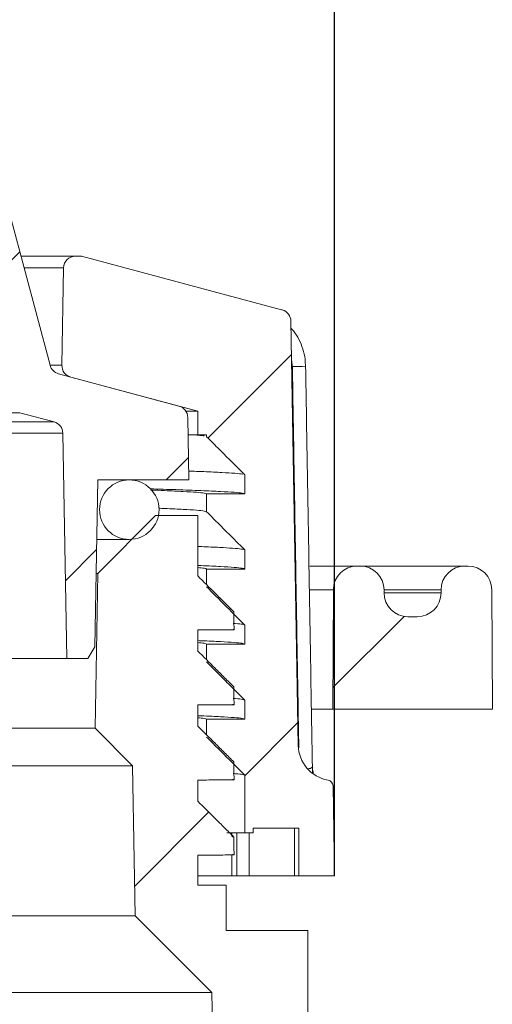
# Model space of a CAD drawing. Units: millimetres. Extents: x 0 to 1246, y -1306 to 329.
# Drawn here: x 983 to 1023, y 89 to 172 of the extents above; entities that cross this region are included whole.
import ezdxf

# ---------------------------------------------------------------- set-up
doc = ezdxf.new("R2010")
doc.units = ezdxf.units.MM
doc.header["$PDSIZE"] = -1
doc.layers.add('COTES', color=10, linetype='Continuous')
doc.styles.add('SLDTEXTSTYLE0', font='TXT', dxfattribs={"width": 0.75})
doc.dimstyles.new('SLDDIMSTYLE0', dxfattribs={"dimtxt": 3.5, "dimasz": 4, "dimexe": 0, "dimexo": 0.0625, "dimgap": 0.875, "dimtad": 1, "dimtoh": 1, "dimdec": 1, "dimlfac": 7, "dimrnd": 1e-09, "dimzin": 12, "dimdsep": 46, "dimtxsty": 'SLDTEXTSTYLE0', "dimsah": 1, "dimcen": 0.09, "dimadec": 0, "dimazin": 0, "dimtfac": 1, "dimtofl": 0, "dimtmove": 0, "dimatfit": 3, "dimfxl": 0, "dimtolj": 1, "dimtzin": 12, "dimarcsym": 0})
pattern_1 = [(45, (-145.933, -1416.803), (-15.71545, 15.71545), [])]

# ---------------------------------------------------------------- blocks, each defined once
blk = doc.blocks.new('*D9')
at = {"layer": 'COTES', "color": 0, "linetype": 'Continuous', "lineweight": -2}
for p, q in [((816.873, 99.79), (816.873, 231.391)), ((844.873, 231.391), (981.373, 231.391)), ((1009.373, 99.79), (1009.373, 231.391))]:
    blk.add_line(p, q, dxfattribs=at)
at = {"layer": 'COTES', "color": 0, "linetype": 'Continuous'}
for points in [[(844.873, 236.057), (844.873, 226.724), (816.873, 231.391)], [(981.373, 236.057), (981.373, 226.724), (1009.373, 231.391)]]:
    blk.add_solid(points, dxfattribs=at)
at = {"layer": 'Defpoints', "color": 0, "linetype": 'Continuous'}
for p in [(1009.373, 231.391), (816.873, 99.728), (1009.373, 99.728)]:
    blk.add_point(p, dxfattribs=at)
at = {"layer": 'COTES', "color": 0, "linetype": 'Continuous', "lineweight": 0, "insert": (913.123, 256.766), "char_height": 24.5, "attachment_point": 2, "style": 'SLDTEXTSTYLE0'}
blk.add_mtext('\\A1;%%c192.5', dxfattribs=at)

msp = doc.modelspace()

# ---------------------------------------------------------------- hatches: boundary and pattern name
at = {"linetype": 'Continuous', "lineweight": 0}
h = msp.add_hatch(dxfattribs=at)
h.set_pattern_fill('ANSI31', scale=7, style=0)
h.set_pattern_definition(pattern_1)
edge = h.paths.add_edge_path(flags=0)
edge.add_line((883.843, 171.276), (884.823, 170.766))
edge.add_line((884.823, 170.766), (884.823, 170.6))
edge.add_line((884.823, 170.6), (883.843, 170.089))
edge.add_line((883.843, 170.089), (883.843, 169.939))
edge.add_line((883.843, 169.939), (884.823, 169.429))
edge.add_line((884.823, 169.429), (884.823, 169.263))
edge.add_line((884.823, 169.263), (883.843, 168.752))
edge.add_line((883.843, 168.752), (883.843, 168.602))
edge.add_line((883.843, 168.602), (884.823, 168.092))
edge.add_line((884.823, 168.092), (884.823, 167.926))
edge.add_line((884.823, 167.926), (883.843, 167.415))
edge.add_line((883.843, 167.415), (883.843, 167.265))
edge.add_line((883.843, 167.265), (884.823, 166.755))
edge.add_line((884.823, 166.755), (884.823, 166.589))
edge.add_line((884.823, 166.589), (883.843, 166.078))
edge.add_line((883.843, 166.078), (883.843, 165.928))
edge.add_line((883.843, 165.928), (884.823, 165.418))
edge.add_line((884.823, 165.418), (884.823, 165.252))
edge.add_line((884.823, 165.252), (883.843, 164.741))
edge.add_line((883.843, 164.741), (883.843, 164.591))
edge.add_line((883.843, 164.591), (884.293, 164.357))
edge.add_line((884.293, 164.357), (883.373, 164.357))
edge.add_line((883.373, 164.357), (883.373, 161.357))
edge.add_line((883.373, 161.357), (881.473, 161.357))
edge.add_line((881.473, 161.357), (881.473, 155.957))
edge.add_line((881.473, 155.957), (888.222, 155.957))
edge.add_line((888.222, 155.957), (888.335, 168.957))
edge.add_line((888.335, 168.957), (905.964, 168.957))
edge.add_arc((905.964, 166.957), 2, 78.0385, 90, ccw=False)
edge.add_arc((913.123, 200.749), 32.542, 258.0385, 281.9615)
edge.add_arc((920.282, 166.957), 2, 90, 101.9615, ccw=False)
edge.add_line((920.282, 168.957), (937.91, 168.957))
edge.add_line((937.91, 168.957), (938.373, 115.957))
edge.add_line((938.373, 115.957), (940.623, 106.957))
edge.add_line((940.623, 106.957), (948.623, 106.957))
edge.add_line((948.623, 106.957), (948.623, 167.957))
edge.add_arc((949.623, 167.957), 1, 90, 180, ccw=False)
edge.add_line((949.623, 168.957), (973.494, 168.957))
edge.add_arc((973.494, 167.957), 1, 15, 90, ccw=False)
edge.add_line((974.46, 168.216), (982.207, 139.302))
edge.add_arc((983.173, 139.561), 1, 195, 255)
edge.add_line((982.915, 138.595), (985.802, 137.821))
edge.add_arc((985.543, 136.855), 1, 1, 75, ccw=False)
edge.add_line((986.543, 136.873), (986.873, 117.957))
edge.add_line((986.873, 117.957), (988.639, 117.957))
edge.add_line((988.639, 117.957), (989.24, 118.957))
edge.add_line((989.24, 118.957), (989.485, 132.957))
edge.add_line((989.485, 132.957), (997.123, 132.957))
edge.add_line((997.123, 132.957), (997.031, 138.204))
edge.add_arc((996.031, 138.186), 1, 1, 75)
edge.add_line((996.29, 139.152), (986.18, 141.861))
edge.add_arc((986.439, 142.827), 1, 195, 255, ccw=False)
edge.add_line((985.473, 142.568), (977.629, 171.845))
edge.add_arc((976.18, 171.457), 1.5, 15, 90)
edge.add_arc((974.78, 172.957), 1.4, 0, 90)
edge.add_line((974.78, 174.357), (947.623, 174.357))
edge.add_arc((947.623, 168.357), 6, 90, 129.94451)
edge.add_line((943.771, 172.957), (919.623, 172.957))
edge.add_arc((913.123, 200.749), 28.542, 256.83611, 283.16389, ccw=False)
edge.add_line((906.623, 172.957), (887.172, 172.957))
edge.add_line((887.172, 172.957), (887.123, 174.357))
edge.add_line((887.123, 174.357), (884.823, 174.357))
edge.add_line((884.823, 174.357), (884.823, 173.274))
edge.add_line((884.823, 173.274), (883.843, 172.763))
edge.add_line((883.843, 172.763), (883.843, 172.613))
edge.add_line((883.843, 172.613), (884.823, 172.103))
edge.add_line((884.823, 172.103), (884.823, 171.937))
edge.add_line((884.823, 171.937), (883.843, 171.426))
edge.add_line((883.843, 171.426), (883.843, 171.276))
h = msp.add_hatch(dxfattribs=at)
h.set_pattern_fill('ANSI31', scale=7, style=0)
h.set_pattern_definition(pattern_1)
edge = h.paths.add_edge_path(flags=0)
edge.add_line((1006.373, 103.728), (1006.373, 99.728))
edge.add_line((1006.373, 99.728), (1009.373, 99.728))
edge.add_line((1009.373, 99.728), (1009.241, 107.284))
edge.add_arc((1008.741, 107.275), 0.5, 1, 80.46251)
edge.add_arc((1009.321, 110.727), 3, 181, 260.46251, ccw=False)
edge.add_line((1006.321, 110.674), (1005.7, 146.268))
edge.add_arc((1004.7, 146.251), 1, 1, 74.44001)
edge.add_arc((1003.627, 142.397), 5, 74.44001, 75)
edge.add_line((1004.921, 147.227), (988.123, 151.728))
edge.add_line((988.123, 151.728), (987.606, 151.728))
edge.add_arc((987.606, 150.728), 1, 90, 179)
edge.add_line((986.606, 150.745), (986.463, 142.57))
edge.add_arc((987.463, 142.553), 1, 179, 255)
edge.add_line((987.204, 141.587), (997.873, 138.728))
edge.add_line((997.873, 138.728), (997.873, 136.728))
edge.add_line((997.873, 136.728), (998.623, 136.728))
edge.add_line((998.623, 136.728), (998.623, 136.578))
edge.add_line((998.623, 136.578), (1001.823, 133.378))
edge.add_line((1001.823, 133.378), (1001.823, 131.778))
edge.add_line((1001.823, 131.778), (998.623, 131.778))
edge.add_line((998.623, 131.778), (998.623, 130.278))
edge.add_line((998.623, 130.278), (1001.823, 127.078))
edge.add_line((1001.823, 127.078), (1001.823, 125.478))
edge.add_line((1001.823, 125.478), (998.623, 125.478))
edge.add_line((998.623, 125.478), (998.623, 123.978))
edge.add_line((998.623, 123.978), (1001.823, 120.778))
edge.add_line((1001.823, 120.778), (1001.823, 119.178))
edge.add_line((1001.823, 119.178), (998.623, 119.178))
edge.add_line((998.623, 119.178), (998.623, 117.678))
edge.add_line((998.623, 117.678), (1001.823, 114.478))
edge.add_line((1001.823, 114.478), (1001.823, 112.878))
edge.add_line((1001.823, 112.878), (998.623, 112.878))
edge.add_line((998.623, 112.878), (998.623, 111.378))
edge.add_line((998.623, 111.378), (1001.823, 108.178))
edge.add_line((1001.823, 108.178), (1001.823, 103.328))
edge.add_line((1001.823, 103.328), (1002.523, 103.328))
edge.add_line((1002.523, 103.328), (1002.523, 103.728))
edge.add_line((1002.523, 103.728), (1006.373, 103.728))
h = msp.add_hatch(dxfattribs=at)
h.set_pattern_fill('ANSI31', scale=7, style=0)
h.set_pattern_definition(pattern_1)
edge = h.paths.add_edge_path(flags=0)
edge.add_line((992.623, 96.388), (999.06, 89.951))
edge.add_line((999.06, 89.951), (999.723, 51.957))
edge.add_line((999.723, 51.957), (1002.155, 51.957))
edge.add_line((1002.155, 51.957), (1002.923, 53.957))
edge.add_line((1002.923, 53.957), (1003.516, 87.957))
edge.add_line((1003.516, 87.957), (1007.123, 87.957))
edge.add_line((1007.123, 87.957), (1007.123, 95.157))
edge.add_line((1007.123, 95.157), (1000.273, 95.157))
edge.add_line((1000.273, 95.157), (1000.273, 98.957))
edge.add_line((1000.273, 98.957), (997.873, 98.957))
edge.add_line((997.873, 98.957), (997.873, 101.469))
edge.add_spline(control_points=[(997.873, 101.469), (998.117, 101.471), (998.362, 101.472), (998.607, 101.474), (998.876, 101.475), (999.145, 101.476), (999.415, 101.478), (999.917, 101.481), (1000.42, 101.484), (1000.922, 101.486)], knot_values=[0.000074, 0.000074, 0.000074, 0.000074, 0.000808, 0.000808, 0.000808, 0.001616, 0.001616, 0.001616, 0.003124, 0.003124, 0.003124, 0.003124], weights=[1, 1, 1, 1, 1, 1, 1, 1, 1, 1], degree=3, periodic=0)
edge.add_spline(control_points=[(1000.922, 101.486), (1000.922, 101.611), (1000.921, 101.736), (1000.92, 101.861), (1000.919, 102.049), (1000.918, 102.236), (1000.917, 102.424), (1000.916, 102.611), (1000.915, 102.799), (1000.914, 102.986)], knot_values=[0, 0, 0, 0, 0.000375, 0.000375, 0.000375, 0.000938, 0.000938, 0.000938, 0.0015, 0.0015, 0.0015, 0.0015], weights=[1, 1, 1, 1, 1, 1, 1, 1, 1, 1], degree=3, periodic=0)
edge.add_spline(control_points=[(1000.914, 102.986), (1000.655, 103.243), (1000.395, 103.5), (1000.136, 103.757), (999.866, 104.023), (999.597, 104.29), (999.327, 104.556), (998.842, 105.036), (998.358, 105.515), (997.873, 105.995)], knot_values=[0.000042, 0.000042, 0.000042, 0.000042, 0.001137, 0.001137, 0.001137, 0.002274, 0.002274, 0.002274, 0.00432, 0.00432, 0.00432, 0.00432], weights=[1, 1, 1, 1, 1, 1, 1, 1, 1, 1], degree=3, periodic=0)
edge.add_line((997.873, 105.995), (997.873, 107.769))
edge.add_spline(control_points=[(997.873, 107.769), (998.118, 107.771), (998.362, 107.772), (998.607, 107.774), (998.876, 107.775), (999.146, 107.776), (999.415, 107.778), (999.918, 107.781), (1000.42, 107.784), (1000.923, 107.786)], knot_values=[0.000074, 0.000074, 0.000074, 0.000074, 0.000808, 0.000808, 0.000808, 0.001616, 0.001616, 0.001616, 0.003124, 0.003124, 0.003124, 0.003124], weights=[1, 1, 1, 1, 1, 1, 1, 1, 1, 1], degree=3, periodic=0)
edge.add_spline(control_points=[(1000.923, 107.786), (1000.922, 107.911), (1000.921, 108.036), (1000.921, 108.161), (1000.92, 108.349), (1000.919, 108.536), (1000.917, 108.724), (1000.916, 108.911), (1000.915, 109.099), (1000.914, 109.286)], knot_values=[0, 0, 0, 0, 0.000375, 0.000375, 0.000375, 0.000938, 0.000938, 0.000938, 0.0015, 0.0015, 0.0015, 0.0015], weights=[1, 1, 1, 1, 1, 1, 1, 1, 1, 1], degree=3, periodic=0)
edge.add_spline(control_points=[(1000.914, 109.286), (1000.655, 109.543), (1000.395, 109.8), (1000.136, 110.057), (999.866, 110.323), (999.597, 110.59), (999.327, 110.856), (998.842, 111.336), (998.358, 111.815), (997.873, 112.295)], knot_values=[0.000042, 0.000042, 0.000042, 0.000042, 0.001137, 0.001137, 0.001137, 0.002274, 0.002274, 0.002274, 0.00432, 0.00432, 0.00432, 0.00432], weights=[1, 1, 1, 1, 1, 1, 1, 1, 1, 1], degree=3, periodic=0)
edge.add_line((997.873, 112.295), (997.873, 114.069))
edge.add_spline(control_points=[(997.873, 114.069), (998.117, 114.071), (998.362, 114.072), (998.607, 114.074), (998.876, 114.075), (999.146, 114.076), (999.415, 114.078), (999.917, 114.081), (1000.42, 114.084), (1000.922, 114.086)], knot_values=[0.000074, 0.000074, 0.000074, 0.000074, 0.000808, 0.000808, 0.000808, 0.001616, 0.001616, 0.001616, 0.003124, 0.003124, 0.003124, 0.003124], weights=[1, 1, 1, 1, 1, 1, 1, 1, 1, 1], degree=3, periodic=0)
edge.add_spline(control_points=[(1000.922, 114.086), (1000.922, 114.211), (1000.921, 114.336), (1000.92, 114.461), (1000.919, 114.649), (1000.918, 114.836), (1000.917, 115.024), (1000.916, 115.211), (1000.915, 115.399), (1000.914, 115.586)], knot_values=[0, 0, 0, 0, 0.000375, 0.000375, 0.000375, 0.000938, 0.000938, 0.000938, 0.0015, 0.0015, 0.0015, 0.0015], weights=[1, 1, 1, 1, 1, 1, 1, 1, 1, 1], degree=3, periodic=0)
edge.add_spline(control_points=[(1000.914, 115.586), (1000.655, 115.843), (1000.395, 116.1), (1000.136, 116.357), (999.866, 116.623), (999.597, 116.89), (999.327, 117.156), (998.842, 117.636), (998.358, 118.115), (997.873, 118.595)], knot_values=[0.000042, 0.000042, 0.000042, 0.000042, 0.001137, 0.001137, 0.001137, 0.002274, 0.002274, 0.002274, 0.00432, 0.00432, 0.00432, 0.00432], weights=[1, 1, 1, 1, 1, 1, 1, 1, 1, 1], degree=3, periodic=0)
edge.add_line((997.873, 118.595), (997.873, 120.369))
edge.add_spline(control_points=[(997.873, 120.369), (998.117, 120.371), (998.362, 120.372), (998.607, 120.374), (998.876, 120.375), (999.145, 120.376), (999.415, 120.378), (999.917, 120.381), (1000.42, 120.384), (1000.922, 120.386)], knot_values=[0.000074, 0.000074, 0.000074, 0.000074, 0.000808, 0.000808, 0.000808, 0.001616, 0.001616, 0.001616, 0.003124, 0.003124, 0.003124, 0.003124], weights=[1, 1, 1, 1, 1, 1, 1, 1, 1, 1], degree=3, periodic=0)
edge.add_spline(control_points=[(1000.922, 120.386), (1000.922, 120.511), (1000.921, 120.636), (1000.92, 120.761), (1000.919, 120.949), (1000.918, 121.136), (1000.917, 121.324), (1000.916, 121.511), (1000.915, 121.699), (1000.914, 121.886)], knot_values=[0, 0, 0, 0, 0.000375, 0.000375, 0.000375, 0.000938, 0.000938, 0.000938, 0.0015, 0.0015, 0.0015, 0.0015], weights=[1, 1, 1, 1, 1, 1, 1, 1, 1, 1], degree=3, periodic=0)
edge.add_spline(control_points=[(1000.914, 121.886), (1000.654, 122.143), (1000.395, 122.4), (1000.135, 122.657), (999.866, 122.923), (999.596, 123.19), (999.327, 123.456), (998.842, 123.936), (998.357, 124.415), (997.873, 124.894)], knot_values=[0.000042, 0.000042, 0.000042, 0.000042, 0.001137, 0.001137, 0.001137, 0.002274, 0.002274, 0.002274, 0.004319, 0.004319, 0.004319, 0.004319], weights=[1, 1, 1, 1, 1, 1, 1, 1, 1, 1], degree=3, periodic=0)
edge.add_line((997.873, 124.894), (997.873, 129.957))
edge.add_line((997.873, 129.957), (994.323, 129.957))
edge.add_line((994.323, 129.957), (989.473, 125.107))
edge.add_line((989.473, 125.107), (989.246, 112.114))
edge.add_line((989.246, 112.114), (992.403, 108.957))
edge.add_line((992.403, 108.957), (992.623, 96.388))
h = msp.add_hatch(dxfattribs=at)
h.set_pattern_fill('ANSI31', scale=7, style=0)
h.set_pattern_definition(pattern_1)
edge = h.paths.add_edge_path(flags=0)
edge.add_line((1022.623, 113.728), (1022.579, 123.737))
edge.add_arc((1020.579, 123.728), 2, 0.25, 90)
edge.add_line((1020.579, 125.728), (1020.32, 125.728))
edge.add_arc((1020.32, 123.728), 2, 90, 180)
edge.add_line((1018.32, 123.728), (1018.32, 123.478))
edge.add_arc((1016.32, 123.478), 2, 270, 360, ccw=False)
edge.add_line((1016.32, 121.478), (1015.525, 121.478))
edge.add_arc((1015.525, 123.478), 2, 180, 270, ccw=False)
edge.add_line((1013.525, 123.478), (1013.525, 123.728))
edge.add_arc((1011.525, 123.728), 2, 0, 90)
edge.add_line((1011.525, 125.728), (1011.266, 125.728))
edge.add_arc((1011.266, 123.728), 2, 90, 179.75)
edge.add_line((1009.266, 123.737), (1009.223, 113.728))
edge.add_line((1009.223, 113.728), (1022.623, 113.728))

# ---------------------------------------------------------------- linework, layer by layer
at = {"color": 7, "linetype": 'Continuous', "lineweight": 15}
for p, q in [((985.473, 142.568), (977.629, 171.845)), ((983.019, 151.728), (987.606, 151.728)), ((987.606, 151.728), (988.123, 151.728)), ((1004.921, 147.227), (988.123, 151.728)), ((986.606, 150.745), (983.282, 150.745)), ((986.606, 150.745), (986.463, 142.57)), ((1005.7, 146.268), (1006.321, 110.674)), ((985.473, 142.57), (986.463, 142.57)), ((996.29, 139.152), (986.18, 141.861)), ((997.873, 138.728), (987.204, 141.587)), ((948.623, 138.595), (982.915, 138.595)), ((982.915, 138.595), (985.802, 137.821)), ((996.872, 138.728), (997.873, 138.728)), ((997.123, 132.957), (997.031, 138.204)), ((997.873, 136.728), (997.873, 138.728)), ((948.623, 137.821), (985.802, 137.821)), ((948.623, 136.873), (986.543, 136.873)), ((986.543, 136.873), (986.873, 117.957)), ((997.057, 136.728), (997.873, 136.728)), ((998.623, 136.728), (997.873, 136.728)), ((998.623, 136.728), (998.623, 136.578)), ((1001.823, 131.778), (1001.823, 133.378)), ((989.24, 118.957), (989.485, 132.957)), ((989.485, 132.957), (997.123, 132.957)), ((998.623, 131.778), (998.623, 130.278)), ((994.323, 129.957), (989.473, 125.107)), ((997.873, 129.957), (994.323, 129.957)), ((997.873, 124.894), (997.873, 129.957)), ((989.397, 127.957), (992.123, 127.957)), ((1001.823, 125.478), (1001.823, 127.078)), ((1007.292, 125.728), (1011.266, 125.728)), ((1011.525, 125.728), (1011.266, 125.728)), ((1011.525, 125.728), (1020.32, 125.728)), ((1020.579, 125.728), (1020.32, 125.728)), ((989.473, 125.107), (989.246, 112.114)), ((989.348, 125.107), (989.473, 125.107)), ((998.623, 125.478), (998.623, 124.153)), ((1009.266, 123.737), (1007.332, 123.737)), ((1009.266, 123.737), (1009.223, 113.728)), ((1013.525, 123.478), (1013.525, 123.728)), ((1018.32, 123.728), (1013.525, 123.728)), ((1013.525, 123.478), (1018.32, 123.478)), ((1018.32, 123.478), (1018.32, 123.728)), ((1022.579, 123.737), (1022.623, 113.728)), ((1016.32, 121.478), (1015.525, 121.478)), ((1001.823, 119.178), (1001.823, 120.778)), ((997.873, 118.595), (997.873, 120.369)), ((998.623, 119.178), (998.623, 117.853)), ((988.639, 117.957), (989.24, 118.957)), ((948.623, 117.957), (986.873, 117.957)), ((986.873, 117.957), (988.639, 117.957)), ((997.873, 112.295), (997.873, 114.069)), ((1001.823, 112.878), (1001.823, 114.478)), ((1009.223, 113.728), (1007.489, 113.728)), ((1022.623, 113.728), (1009.223, 113.728)), ((998.623, 112.878), (998.623, 111.553)), ((948.623, 112.114), (989.246, 112.114)), ((989.246, 112.114), (992.403, 108.957)), ((948.623, 108.957), (992.403, 108.957)), ((992.403, 108.957), (992.623, 96.388)), ((997.873, 105.995), (997.873, 107.769)), ((1001.823, 103.328), (1001.823, 108.178)), ((1009.373, 99.728), (1009.241, 107.284)), ((1000.315, 103.328), (1001.823, 103.328)), ((1000.726, 103.328), (1000.726, 103.043)), ((1001.147, 103.328), (1001.147, 99.728)), ((1002.523, 103.328), (1001.823, 103.328)), ((1002.191, 103.328), (1002.191, 99.728)), ((1006.373, 103.728), (1002.523, 103.728)), ((1002.523, 103.728), (1002.523, 103.328)), ((1006.012, 103.728), (1006.012, 99.728)), ((1006.373, 99.728), (1006.373, 103.728)), ((997.873, 98.957), (997.873, 101.469)), ((1000.726, 101.485), (1000.726, 99.728)), ((1000.726, 99.728), (997.873, 99.728)), ((1000.726, 99.728), (1001.147, 99.728)), ((1002.191, 99.728), (1001.147, 99.728)), ((1006.012, 99.728), (1002.191, 99.728)), ((1006.012, 99.728), (1006.373, 99.728)), ((1006.373, 99.728), (1009.373, 99.728)), ((1000.273, 98.957), (997.873, 98.957)), ((1000.273, 95.157), (1000.273, 98.957)), ((926.536, 96.388), (992.623, 96.388)), ((992.623, 96.388), (999.06, 89.951)), ((1007.123, 95.157), (1000.273, 95.157)), ((1007.123, 87.957), (1007.123, 95.157)), ((926.738, 89.951), (999.06, 89.951)), ((999.06, 89.951), (999.723, 51.957))]:
    msp.add_line(p, q, dxfattribs=at)
msp.add_circle((992.123, 130.457), 2.5, dxfattribs=at)
for centre, radius, start, end in [((987.606, 150.728), 1, 90, 179), ((1003.627, 142.397), 5, 74.44001, 75), ((1004.7, 146.251), 1, 1, 74.44001), ((986.439, 142.827), 1, 195, 255), ((987.463, 142.553), 1, 179, 255), ((1004.921, 206.488), 64.036, 270.80842, 271.80325), ((996.031, 138.186), 1, 1, 75), ((985.543, 136.855), 1, 1, 75), ((1011.266, 123.728), 2, 90, 179.75), ((1011.525, 123.728), 2, 0, 90), ((1020.32, 123.728), 2, 90, 180), ((1020.579, 123.728), 2, 0.25, 90), ((1015.525, 123.478), 2, 180, 270), ((1016.32, 123.478), 2, 270, 0), ((1009.321, 110.727), 3, 181, 260.46251), ((1008.741, 107.275), 0.5, 1, 80.46251)]:
    msp.add_arc(centre, radius, start, end, dxfattribs=at)
for points, knots in [([(1006.92, 142.484), (1006.916, 142.685), (1006.906, 143.176), (1006.722, 143.939), (1006.39, 144.739), (1006.044, 145.329), (1005.778, 145.612), (1005.71, 145.683)], [0, 0, 0, 0, 0.172247, 0.419316, 0.665543, 0.91514, 1, 1, 1, 1]), ([(998.426, 136.632), (998.409, 136.639), (998.319, 136.669), (997.893, 136.702), (997.553, 136.728)], [0, 0, 0, 0, 0.199421, 1, 1, 1, 1]), ([(998.623, 136.578), (998.932, 136.269), (999.549, 135.652), (1000.394, 134.806), (1001.152, 134.048), (1001.602, 133.599), (1001.823, 133.378)], [0, 0, 0, 0, 0.289429, 0.578859, 0.792648, 1, 1, 1, 1]), ([(997.11, 133.697), (997.548, 133.681), (998.665, 133.641), (999.969, 133.577), (1001.023, 133.508), (1001.556, 133.461), (1001.627, 133.438), (1001.632, 133.436)], [0, 0, 0, 0, 0.174927, 0.446177, 0.714391, 0.978966, 1, 1, 1, 1]), ([(1001.823, 131.778), (1001.78, 131.8), (1001.694, 131.843), (1000.991, 131.912), (999.852, 131.984), (998.211, 132.059), (996.25, 132.131), (994.617, 132.179), (993.869, 132.201)], [0, 0, 0, 0, 0.165854, 0.334451, 0.505414, 0.678333, 0.852765, 1, 1, 1, 1]), ([(998.623, 131.778), (998.581, 131.8), (998.498, 131.843), (997.825, 131.912), (996.708, 131.984), (995.423, 132.048), (994.337, 132.087), (993.947, 132.101)], [0, 0, 0, 0, 0.213866, 0.431269, 0.651724, 0.8747, 1, 1, 1, 1]), ([(1001.823, 131.778), (1001.493, 131.778), (1000.833, 131.778), (999.969, 131.778), (999.233, 131.778), (998.826, 131.778), (998.623, 131.778)], [0, 0, 0, 0, 0.309413, 0.618826, 0.809413, 1, 1, 1, 1]), ([(998.623, 130.278), (998.581, 130.3), (998.497, 130.343), (997.827, 130.412), (996.698, 130.484), (995.614, 130.539), (994.771, 130.57), (994.612, 130.576)], [0, 0, 0, 0, 0.230855, 0.465527, 0.703493, 0.944181, 1, 1, 1, 1]), ([(998.623, 130.278), (998.932, 129.969), (999.549, 129.352), (1000.394, 128.506), (1001.152, 127.748), (1001.602, 127.299), (1001.823, 127.078)], [0, 0, 0, 0, 0.289429, 0.578859, 0.792648, 1, 1, 1, 1]), ([(997.873, 127.368), (998.109, 127.359), (998.979, 127.327), (1000.056, 127.272), (1001.089, 127.204), (1001.708, 127.139), (1001.785, 127.098), (1001.823, 127.078)], [0, 0, 0, 0, 0.086398, 0.319146, 0.549313, 0.776414, 1, 1, 1, 1]), ([(1001.823, 125.478), (1001.78, 125.5), (1001.692, 125.543), (1000.999, 125.612), (999.822, 125.684), (998.763, 125.737), (997.965, 125.765), (997.873, 125.769)], [0, 0, 0, 0, 0.23659, 0.477093, 0.720971, 0.967639, 1, 1, 1, 1]), ([(998.623, 125.478), (998.591, 125.5), (998.532, 125.539), (998.079, 125.581), (997.873, 125.6)], [0, 0, 0, 0, 0.544627, 1, 1, 1, 1]), ([(1000.914, 121.886), (1000.654, 122.143), (1000.125, 122.666), (999.112, 123.669), (998.357, 124.415), (997.873, 124.894)], [0, 0, 0, 0, 0.256035, 0.521877, 1, 1, 1, 1]), ([(1001.823, 125.478), (1001.493, 125.478), (1000.833, 125.478), (999.969, 125.478), (999.233, 125.478), (998.826, 125.478), (998.623, 125.478)], [0, 0, 0, 0, 0.309413, 0.618826, 0.809413, 1, 1, 1, 1]), ([(998.623, 123.978), (998.932, 123.669), (999.549, 123.052), (1000.394, 122.206), (1001.152, 121.448), (1001.602, 120.999), (1001.823, 120.778)], [0, 0, 0, 0, 0.289429, 0.578859, 0.792648, 1, 1, 1, 1]), ([(1000.922, 120.386), (1000.922, 120.511), (1000.92, 120.824), (1000.917, 121.324), (1000.915, 121.699), (1000.914, 121.886)], [0, 0, 0, 0, 0.25, 0.625, 1, 1, 1, 1]), ([(1000.854, 120.916), (1000.913, 120.912), (1001.315, 120.886), (1001.688, 120.84), (1001.778, 120.798), (1001.823, 120.778)], [0, 0, 0, 0, 0.079074, 0.543127, 1, 1, 1, 1]), ([(997.873, 120.369), (998.117, 120.371), (998.631, 120.374), (999.648, 120.379), (1000.42, 120.384), (1000.922, 120.386)], [0, 0, 0, 0, 0.2406285, 0.5056052, 1, 1, 1, 1]), ([(1001.823, 119.178), (1001.78, 119.2), (1001.692, 119.243), (1000.999, 119.312), (999.822, 119.384), (998.763, 119.437), (997.965, 119.465), (997.873, 119.469)], [0, 0, 0, 0, 0.2365902, 0.4770926, 0.7209711, 0.967639, 1, 1, 1, 1]), ([(998.623, 119.178), (998.591, 119.2), (998.532, 119.239), (998.079, 119.281), (997.873, 119.3)], [0, 0, 0, 0, 0.5446275, 1, 1, 1, 1]), ([(1001.823, 119.178), (1001.493, 119.178), (1000.833, 119.178), (999.969, 119.178), (999.233, 119.178), (998.826, 119.178), (998.623, 119.178)], [0, 0, 0, 0, 0.309413, 0.618826, 0.809413, 1, 1, 1, 1]), ([(1000.914, 115.586), (1000.655, 115.843), (1000.126, 116.366), (999.112, 117.369), (998.358, 118.115), (997.873, 118.595)], [0, 0, 0, 0, 0.256015, 0.521836, 1, 1, 1, 1]), ([(998.623, 117.678), (998.932, 117.369), (999.549, 116.752), (1000.394, 115.906), (1001.152, 115.148), (1001.602, 114.699), (1001.823, 114.478)], [0, 0, 0, 0, 0.289429, 0.578859, 0.792648, 1, 1, 1, 1]), ([(1000.922, 114.086), (1000.922, 114.211), (1000.92, 114.524), (1000.917, 115.024), (1000.915, 115.399), (1000.914, 115.586)], [0, 0, 0, 0, 0.25, 0.625, 1, 1, 1, 1]), ([(997.873, 114.069), (998.117, 114.071), (998.631, 114.074), (999.648, 114.079), (1000.42, 114.084), (1000.922, 114.086)], [0, 0, 0, 0, 0.240685, 0.505641, 1, 1, 1, 1]), ([(1000.855, 114.616), (1000.913, 114.612), (1001.315, 114.586), (1001.688, 114.54), (1001.778, 114.498), (1001.823, 114.478)], [0, 0, 0, 0, 0.078992, 0.543087, 1, 1, 1, 1]), ([(1001.823, 112.878), (1001.78, 112.9), (1001.692, 112.943), (1000.999, 113.012), (999.822, 113.084), (998.763, 113.137), (997.965, 113.165), (997.873, 113.169)], [0, 0, 0, 0, 0.2365902, 0.4770926, 0.7209711, 0.967639, 1, 1, 1, 1]), ([(998.623, 112.878), (998.591, 112.9), (998.532, 112.939), (998.079, 112.981), (997.873, 113)], [0, 0, 0, 0, 0.544627, 1, 1, 1, 1]), ([(1001.823, 112.878), (1001.493, 112.878), (1000.833, 112.878), (999.969, 112.878), (999.233, 112.878), (998.826, 112.878), (998.623, 112.878)], [0, 0, 0, 0, 0.309413, 0.618826, 0.809413, 1, 1, 1, 1]), ([(1000.914, 109.286), (1000.655, 109.543), (1000.126, 110.066), (999.112, 111.069), (998.358, 111.815), (997.873, 112.295)], [0, 0, 0, 0, 0.255999, 0.521804, 1, 1, 1, 1]), ([(998.623, 111.378), (998.932, 111.069), (999.549, 110.452), (1000.394, 109.606), (1001.152, 108.848), (1001.602, 108.399), (1001.823, 108.178)], [0, 0, 0, 0, 0.289429, 0.578859, 0.792648, 1, 1, 1, 1]), ([(1000.923, 107.786), (1000.922, 107.911), (1000.92, 108.224), (1000.917, 108.724), (1000.915, 109.099), (1000.914, 109.286)], [0, 0, 0, 0, 0.25, 0.625, 1, 1, 1, 1]), ([(1000.854, 108.316), (1000.913, 108.312), (1001.315, 108.286), (1001.688, 108.24), (1001.778, 108.198), (1001.823, 108.178)], [0, 0, 0, 0, 0.0790626, 0.5431216, 1, 1, 1, 1]), ([(1007.137, 108.725), (1007.199, 108.725), (1007.294, 108.725), (1007.424, 108.786), (1007.509, 108.864), (1007.493, 108.883), (1007.489, 108.888)], [0, 0, 0, 0, 0.270547, 0.410439, 0.852503, 1, 1, 1, 1]), ([(1007.51, 108.389), (1007.514, 108.42), (1007.526, 108.526), (1007.531, 108.659), (1007.516, 108.746), (1007.513, 108.765)], [0, 0, 0, 0, 0.242595, 0.840596, 1, 1, 1, 1]), ([(1007.576, 108.348), (1007.576, 108.349), (1007.554, 108.479), (1007.533, 108.626), (1007.512, 108.771)], [0, 0, 0, 0, 0.008728, 1, 1, 1, 1]), ([(997.873, 107.769), (998.118, 107.771), (998.632, 107.774), (999.648, 107.779), (1000.42, 107.784), (1000.923, 107.786)], [0, 0, 0, 0, 0.24073, 0.505668, 1, 1, 1, 1]), ([(1000.914, 102.986), (1000.655, 103.243), (1000.126, 103.766), (999.112, 104.769), (998.358, 105.515), (997.873, 105.995)], [0, 0, 0, 0, 0.256018, 0.521841, 1, 1, 1, 1]), ([(1000.922, 101.486), (1000.922, 101.611), (1000.92, 101.924), (1000.917, 102.424), (1000.915, 102.799), (1000.914, 102.986)], [0, 0, 0, 0, 0.25, 0.625, 1, 1, 1, 1]), ([(997.873, 101.469), (998.117, 101.471), (998.631, 101.474), (999.648, 101.479), (1000.42, 101.484), (1000.922, 101.486)], [0, 0, 0, 0, 0.2406762, 0.5056332, 1, 1, 1, 1])]:
    msp.add_open_spline(points, degree=3, knots=knots, dxfattribs=at)
for points in [[(1005.824, 142.458), (1005.757, 143.027)], [(1006.365, 110.477), (1005.824, 142.458)], [(1007.504, 108.888), (1006.936, 142.484)], [(998.623, 136.578), (998.587, 136.588)], [(1000.848, 120.425), (1000.922, 120.386)], [(1000.812, 114.125), (1000.922, 114.086)], [(1007.531, 108.767), (1007.513, 108.892)], [(1000.799, 107.825), (1000.923, 107.786)], [(1000.785, 103.025), (1000.914, 102.986)], [(1000.793, 101.525), (1000.922, 101.486)]]:
    msp.add_open_spline(points, degree=1, dxfattribs=at)

# ---------------------------------------------------------------- dimensions: what is measured, and where the dimension line sits
at = {"layer": 'COTES', "linetype": 'Continuous', "lineweight": 0}
dim = msp.add_linear_dim(base=(1009.373, 231.391), p1=(816.873, 99.728), p2=(1009.373, 99.728), text='%%c<>', dimstyle='SLDDIMSTYLE0', override={"dimtxt": 24.5, "dimasz": 28, "dimlfac": 1}, dxfattribs=at)
dim.commit()
dim.dimension.update_dxf_attribs({"geometry": '*D9', "text_midpoint": (913.123, 231.391), "dimtype": 160})

doc.saveas('drawing.dxf')
